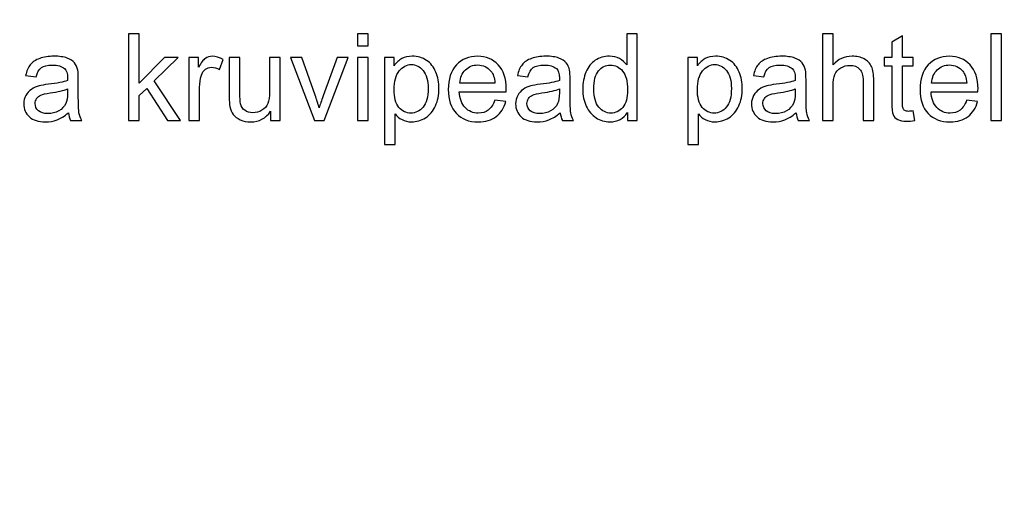
# Model space of a CAD drawing. Units: centimetres. Extents: x -282 to 182, y -357 to 276.
# Drawn here: x -42 to 15, y -160 to -133 of the extents above; entities that cross this region are included whole.
import ezdxf

# ---------------------------------------------------------------- set-up
doc = ezdxf.new("R2010")
doc.units = ezdxf.units.CM
doc.header["$MEASUREMENT"] = 0
doc.layers.add('PP0_PIIRUSTUSRAJAT', color=7, linetype='Continuous')
doc.layers.add('PT2_KUVAN_SISAISET_TEKSTIT', color=7, linetype='Continuous')

msp = doc.modelspace()

# ---------------------------------------------------------------- linework, layer by layer
at = {"layer": 'PP0_PIIRUSTUSRAJAT', "lineweight": 9}
for points, knots in [([(181.66174, 214.49094), (181.66174, 214.49094), (181.66174, -280.83326), (181.66174, -280.83326), (181.66174, -280.83326), (181.66174, -280.83326), (181.65524, -280.83976), (181.65524, -280.83976), (181.65524, -280.83976), (181.65524, -280.83976), (-196.74694, -280.83976), (-196.74694, -280.83976), (-196.74694, -280.83976), (-196.74694, -280.83976), (-196.75344, -280.83326), (-196.75344, -280.83326), (-196.75344, -280.83326), (-196.75344, -280.83326), (-196.75344, 214.49094), (-196.75344, 214.49094), (-196.75344, 214.49094), (-196.75344, 214.49094), (-196.74694, 214.49744), (-196.74694, 214.49744), (-196.74694, 214.49744), (-196.74694, 214.49744), (181.65524, 214.49744), (181.65524, 214.49744), (181.65524, 214.49744), (181.65524, 214.49744), (181.66174, 214.49094), (181.66174, 214.49094)], [0, 0, 0, 0, 0.11111111, 0.11111111, 0.11111111, 0.11111111, 0.22222222, 0.22222222, 0.22222222, 0.22222222, 0.33333333, 0.33333333, 0.33333333, 0.33333333, 0.44444444, 0.44444444, 0.44444444, 0.44444444, 0.55555556, 0.55555556, 0.55555556, 0.55555556, 0.66666667, 0.66666667, 0.66666667, 0.66666667, 0.77777778, 0.77777778, 0.77777778, 0.77777778, 1, 1, 1, 1]), ([(181.64874, -280.82676), (181.64874, -280.82676), (181.64874, 214.48444), (181.64874, 214.48444), (181.64874, 214.48444), (181.64874, 214.48444), (-196.74044, 214.48444), (-196.74044, 214.48444), (-196.74044, 214.48444), (-196.74044, 214.48444), (-196.74044, -280.82676), (-196.74044, -280.82676), (-196.74044, -280.82676), (-196.74044, -280.82676), (181.64874, -280.82676), (181.64874, -280.82676)], [0, 0, 0, 0, 0.2, 0.2, 0.2, 0.2, 0.4, 0.4, 0.4, 0.4, 0.6, 0.6, 0.6, 0.6, 1, 1, 1, 1])]:
    msp.add_open_spline(points, degree=3, knots=knots, dxfattribs=at)
at = {"layer": 'PT2_KUVAN_SISAISET_TEKSTIT'}
for points, knots in [([(-35.30691, -139.23), (-35.30691, -139.23), (-35.30691, -134.25894), (-35.30691, -134.25894), (-35.30691, -134.25894), (-35.30691, -134.25894), (-34.6958, -134.25894), (-34.6958, -134.25894), (-34.6958, -134.25894), (-34.6958, -134.25894), (-34.6958, -137.09343), (-34.6958, -137.09343), (-34.6958, -137.09343), (-34.6958, -137.09343), (-33.25136, -135.62931), (-33.25136, -135.62931), (-33.25136, -135.62931), (-33.25136, -135.62931), (-32.46201, -135.62931), (-32.46201, -135.62931), (-32.46201, -135.62931), (-32.46201, -135.62931), (-33.83816, -136.96496), (-33.83816, -136.96496), (-33.83816, -136.96496), (-33.83816, -136.96496), (-32.32196, -139.23), (-32.32196, -139.23), (-32.32196, -139.23), (-32.32196, -139.23), (-33.07543, -139.23), (-33.07543, -139.23), (-33.07543, -139.23), (-33.07543, -139.23), (-34.26525, -137.38857), (-34.26525, -137.38857), (-34.26525, -137.38857), (-34.26525, -137.38857), (-34.6958, -137.80292), (-34.6958, -137.80292), (-34.6958, -137.80292), (-34.6958, -137.80292), (-34.6958, -139.23), (-34.6958, -139.23), (-34.6958, -139.23), (-34.6958, -139.23), (-35.30691, -139.23), (-35.30691, -139.23)], [0, 0, 0, 0, 0.07692308, 0.07692308, 0.07692308, 0.07692308, 0.15384615, 0.15384615, 0.15384615, 0.15384615, 0.23076923, 0.23076923, 0.23076923, 0.23076923, 0.30769231, 0.30769231, 0.30769231, 0.30769231, 0.38461538, 0.38461538, 0.38461538, 0.38461538, 0.46153846, 0.46153846, 0.46153846, 0.46153846, 0.53846154, 0.53846154, 0.53846154, 0.53846154, 0.61538462, 0.61538462, 0.61538462, 0.61538462, 0.69230769, 0.69230769, 0.69230769, 0.69230769, 0.76923077, 0.76923077, 0.76923077, 0.76923077, 0.84615385, 0.84615385, 0.84615385, 0.84615385, 1, 1, 1, 1]), ([(-22.1877, -134.96148), (-22.1877, -134.96148), (-22.1877, -134.25894), (-22.1877, -134.25894), (-22.1877, -134.25894), (-22.1877, -134.25894), (-21.57659, -134.25894), (-21.57659, -134.25894), (-21.57659, -134.25894), (-21.57659, -134.25894), (-21.57659, -134.96148), (-21.57659, -134.96148), (-21.57659, -134.96148), (-21.57659, -134.96148), (-22.1877, -134.96148), (-22.1877, -134.96148)], [0, 0, 0, 0, 0.2, 0.2, 0.2, 0.2, 0.4, 0.4, 0.4, 0.4, 0.6, 0.6, 0.6, 0.6, 1, 1, 1, 1]), ([(-6.72474, -139.23), (-6.72474, -139.23), (-6.72474, -138.77514), (-6.72474, -138.77514), (-6.72474, -138.77514), (-6.95275, -139.13278), (-7.2884, -139.31102), (-7.73168, -139.31102), (-7.73168, -139.31102), (-8.01872, -139.31102), (-8.28261, -139.23231), (-8.52335, -139.07375), (-8.52335, -139.07375), (-8.76409, -138.91634), (-8.95043, -138.69528), (-9.08354, -138.41056), (-9.08354, -138.41056), (-9.21548, -138.12699), (-9.28145, -137.80176), (-9.28145, -137.43255), (-9.28145, -137.43255), (-9.28145, -137.07375), (-9.22127, -136.74736), (-9.10205, -136.45454), (-9.10205, -136.45454), (-8.98168, -136.16171), (-8.80229, -135.93718), (-8.5627, -135.78209), (-8.5627, -135.78209), (-8.32312, -135.62584), (-8.0546, -135.54713), (-7.7583, -135.54713), (-7.7583, -135.54713), (-7.54187, -135.54713), (-7.34858, -135.59343), (-7.1796, -135.68486), (-7.1796, -135.68486), (-7.00946, -135.7763), (-6.87173, -135.89551), (-6.76525, -136.0425), (-6.76525, -136.0425), (-6.76525, -136.0425), (-6.76525, -134.25894), (-6.76525, -134.25894), (-6.76525, -134.25894), (-6.76525, -134.25894), (-6.15877, -134.25894), (-6.15877, -134.25894), (-6.15877, -134.25894), (-6.15877, -134.25894), (-6.15877, -139.23), (-6.15877, -139.23), (-6.15877, -139.23), (-6.15877, -139.23), (-6.72474, -139.23), (-6.72474, -139.23)], [0, 0, 0, 0, 0.06666667, 0.06666667, 0.06666667, 0.06666667, 0.13333333, 0.13333333, 0.13333333, 0.13333333, 0.2, 0.2, 0.2, 0.2, 0.26666667, 0.26666667, 0.26666667, 0.26666667, 0.33333333, 0.33333333, 0.33333333, 0.33333333, 0.4, 0.4, 0.4, 0.4, 0.46666667, 0.46666667, 0.46666667, 0.46666667, 0.53333333, 0.53333333, 0.53333333, 0.53333333, 0.6, 0.6, 0.6, 0.6, 0.66666667, 0.66666667, 0.66666667, 0.66666667, 0.73333333, 0.73333333, 0.73333333, 0.73333333, 0.8, 0.8, 0.8, 0.8, 0.86666667, 0.86666667, 0.86666667, 0.86666667, 1, 1, 1, 1]), ([(4.45582, -139.23), (4.45582, -139.23), (4.45582, -134.25894), (4.45582, -134.25894), (4.45582, -134.25894), (4.45582, -134.25894), (5.06578, -134.25894), (5.06578, -134.25894), (5.06578, -134.25894), (5.06578, -134.25894), (5.06578, -136.0425), (5.06578, -136.0425), (5.06578, -136.0425), (5.3505, -135.71264), (5.71045, -135.54713), (6.14448, -135.54713), (6.14448, -135.54713), (6.41068, -135.54713), (6.64216, -135.60037), (6.83892, -135.7057), (6.83892, -135.7057), (7.03568, -135.80986), (7.17689, -135.9557), (7.26138, -136.14088), (7.26138, -136.14088), (7.34587, -136.32607), (7.38869, -136.59574), (7.38869, -136.94759), (7.38869, -136.94759), (7.38869, -136.94759), (7.38869, -139.23), (7.38869, -139.23), (7.38869, -139.23), (7.38869, -139.23), (6.77758, -139.23), (6.77758, -139.23), (6.77758, -139.23), (6.77758, -139.23), (6.77758, -136.94759), (6.77758, -136.94759), (6.77758, -136.94759), (6.77758, -136.6432), (6.71161, -136.42097), (6.57966, -136.28209), (6.57966, -136.28209), (6.44772, -136.1432), (6.26022, -136.07259), (6.01832, -136.07259), (6.01832, -136.07259), (5.83777, -136.07259), (5.66763, -136.12005), (5.50791, -136.2138), (5.50791, -136.2138), (5.34818, -136.30755), (5.23476, -136.43486), (5.16763, -136.59574), (5.16763, -136.59574), (5.09934, -136.75546), (5.06578, -136.97769), (5.06578, -137.26009), (5.06578, -137.26009), (5.06578, -137.26009), (5.06578, -139.23), (5.06578, -139.23), (5.06578, -139.23), (5.06578, -139.23), (4.45582, -139.23), (4.45582, -139.23)], [0, 0, 0, 0, 0.05555556, 0.05555556, 0.05555556, 0.05555556, 0.11111111, 0.11111111, 0.11111111, 0.11111111, 0.16666667, 0.16666667, 0.16666667, 0.16666667, 0.22222222, 0.22222222, 0.22222222, 0.22222222, 0.27777778, 0.27777778, 0.27777778, 0.27777778, 0.33333333, 0.33333333, 0.33333333, 0.33333333, 0.38888889, 0.38888889, 0.38888889, 0.38888889, 0.44444444, 0.44444444, 0.44444444, 0.44444444, 0.5, 0.5, 0.5, 0.5, 0.55555556, 0.55555556, 0.55555556, 0.55555556, 0.61111111, 0.61111111, 0.61111111, 0.61111111, 0.66666667, 0.66666667, 0.66666667, 0.66666667, 0.72222222, 0.72222222, 0.72222222, 0.72222222, 0.77777778, 0.77777778, 0.77777778, 0.77777778, 0.83333333, 0.83333333, 0.83333333, 0.83333333, 0.88888889, 0.88888889, 0.88888889, 0.88888889, 1, 1, 1, 1]), ([(14.09587, -139.23), (14.09587, -139.23), (14.09587, -134.25894), (14.09587, -134.25894), (14.09587, -134.25894), (14.09587, -134.25894), (14.70583, -134.25894), (14.70583, -134.25894), (14.70583, -134.25894), (14.70583, -134.25894), (14.70583, -139.23), (14.70583, -139.23), (14.70583, -139.23), (14.70583, -139.23), (14.09587, -139.23), (14.09587, -139.23)], [0, 0, 0, 0, 0.2, 0.2, 0.2, 0.2, 0.4, 0.4, 0.4, 0.4, 0.6, 0.6, 0.6, 0.6, 1, 1, 1, 1]), ([(9.65027, -138.6837), (9.65027, -138.6837), (9.73823, -139.22306), (9.73823, -139.22306), (9.73823, -139.22306), (9.56693, -139.25894), (9.413, -139.27745), (9.27758, -139.27745), (9.27758, -139.27745), (9.05536, -139.27745), (8.88406, -139.24273), (8.76138, -139.17213), (8.76138, -139.17213), (8.63985, -139.10269), (8.5542, -139.01009), (8.50444, -138.89551), (8.50444, -138.89551), (8.45467, -138.78208), (8.4292, -138.54134), (8.4292, -138.1756), (8.4292, -138.1756), (8.4292, -138.1756), (8.4292, -136.10384), (8.4292, -136.10384), (8.4292, -136.10384), (8.4292, -136.10384), (7.98129, -136.10384), (7.98129, -136.10384), (7.98129, -136.10384), (7.98129, -136.10384), (7.98129, -135.62931), (7.98129, -135.62931), (7.98129, -135.62931), (7.98129, -135.62931), (8.4292, -135.62931), (8.4292, -135.62931), (8.4292, -135.62931), (8.4292, -135.62931), (8.4292, -134.73695), (8.4292, -134.73695), (8.4292, -134.73695), (8.4292, -134.73695), (9.03684, -134.37121), (9.03684, -134.37121), (9.03684, -134.37121), (9.03684, -134.37121), (9.03684, -135.62931), (9.03684, -135.62931), (9.03684, -135.62931), (9.03684, -135.62931), (9.65027, -135.62931), (9.65027, -135.62931), (9.65027, -135.62931), (9.65027, -135.62931), (9.65027, -136.10384), (9.65027, -136.10384), (9.65027, -136.10384), (9.65027, -136.10384), (9.03684, -136.10384), (9.03684, -136.10384), (9.03684, -136.10384), (9.03684, -136.10384), (9.03684, -138.20917), (9.03684, -138.20917), (9.03684, -138.20917), (9.03684, -138.38394), (9.04726, -138.49505), (9.06809, -138.54482), (9.06809, -138.54482), (9.09008, -138.59458), (9.12481, -138.63394), (9.17342, -138.66403), (9.17342, -138.66403), (9.22203, -138.69296), (9.29147, -138.70801), (9.38175, -138.70801), (9.38175, -138.70801), (9.45004, -138.70801), (9.53916, -138.69991), (9.65027, -138.6837)], [0, 0, 0, 0, 0.04761905, 0.04761905, 0.04761905, 0.04761905, 0.0952381, 0.0952381, 0.0952381, 0.0952381, 0.14285714, 0.14285714, 0.14285714, 0.14285714, 0.19047619, 0.19047619, 0.19047619, 0.19047619, 0.23809524, 0.23809524, 0.23809524, 0.23809524, 0.28571429, 0.28571429, 0.28571429, 0.28571429, 0.33333333, 0.33333333, 0.33333333, 0.33333333, 0.38095238, 0.38095238, 0.38095238, 0.38095238, 0.42857143, 0.42857143, 0.42857143, 0.42857143, 0.47619048, 0.47619048, 0.47619048, 0.47619048, 0.52380952, 0.52380952, 0.52380952, 0.52380952, 0.57142857, 0.57142857, 0.57142857, 0.57142857, 0.61904762, 0.61904762, 0.61904762, 0.61904762, 0.66666667, 0.66666667, 0.66666667, 0.66666667, 0.71428571, 0.71428571, 0.71428571, 0.71428571, 0.76190476, 0.76190476, 0.76190476, 0.76190476, 0.80952381, 0.80952381, 0.80952381, 0.80952381, 0.85714286, 0.85714286, 0.85714286, 0.85714286, 0.9047619, 0.9047619, 0.9047619, 0.9047619, 1, 1, 1, 1]), ([(-38.75136, -138.78556), (-38.97821, -138.97769), (-39.19581, -139.1131), (-39.40414, -139.19296), (-39.40414, -139.19296), (-39.61363, -139.27167), (-39.83817, -139.31102), (-40.07775, -139.31102), (-40.07775, -139.31102), (-40.47358, -139.31102), (-40.77682, -139.21495), (-40.98979, -139.02167), (-40.98979, -139.02167), (-41.20159, -138.82838), (-41.30807, -138.58069), (-41.30807, -138.28093), (-41.30807, -138.28093), (-41.30807, -138.10384), (-41.26872, -137.94296), (-41.1877, -137.79713), (-41.1877, -137.79713), (-41.10784, -137.6513), (-41.00252, -137.5344), (-40.87289, -137.44644), (-40.87289, -137.44644), (-40.7421, -137.35847), (-40.59627, -137.29134), (-40.43307, -137.2462), (-40.43307, -137.2462), (-40.31386, -137.21495), (-40.1333, -137.1837), (-39.89141, -137.15477), (-39.89141, -137.15477), (-39.39835, -137.09574), (-39.03493, -137.0263), (-38.80229, -136.94412), (-38.80229, -136.94412), (-38.79997, -136.86079), (-38.79882, -136.80755), (-38.79882, -136.78556), (-38.79882, -136.78556), (-38.79882, -136.53671), (-38.85669, -136.36079), (-38.97243, -136.26009), (-38.97243, -136.26009), (-39.12752, -136.12121), (-39.36016, -136.05292), (-39.66687, -136.05292), (-39.66687, -136.05292), (-39.95391, -136.05292), (-40.16571, -136.10269), (-40.30344, -136.20338), (-40.30344, -136.20338), (-40.44002, -136.30408), (-40.54071, -136.48232), (-40.60668, -136.7381), (-40.60668, -136.7381), (-40.60668, -136.7381), (-41.20275, -136.65593), (-41.20275, -136.65593), (-41.20275, -136.65593), (-41.14835, -136.4013), (-41.05923, -136.19412), (-40.93539, -136.03787), (-40.93539, -136.03787), (-40.81155, -135.88046), (-40.63099, -135.75894), (-40.39604, -135.67445), (-40.39604, -135.67445), (-40.16108, -135.58996), (-39.88909, -135.54713), (-39.57891, -135.54713), (-39.57891, -135.54713), (-39.27104, -135.54713), (-39.02219, -135.58417), (-38.83006, -135.65593), (-38.83006, -135.65593), (-38.63794, -135.72884), (-38.49673, -135.81912), (-38.4053, -135.92908), (-38.4053, -135.92908), (-38.31502, -136.03903), (-38.25252, -136.17676), (-38.21548, -136.34459), (-38.21548, -136.34459), (-38.19581, -136.44875), (-38.18539, -136.63625), (-38.18539, -136.90708), (-38.18539, -136.90708), (-38.18539, -136.90708), (-38.18539, -137.72074), (-38.18539, -137.72074), (-38.18539, -137.72074), (-38.18539, -138.28903), (-38.17266, -138.64782), (-38.14604, -138.79713), (-38.14604, -138.79713), (-38.12057, -138.94759), (-38.06849, -139.09227), (-37.9921, -139.23), (-37.9921, -139.23), (-37.9921, -139.23), (-38.62983, -139.23), (-38.62983, -139.23), (-38.62983, -139.23), (-38.69233, -139.10384), (-38.734, -138.95569), (-38.75136, -138.78556)], [0, 0, 0, 0, 0.03571429, 0.03571429, 0.03571429, 0.03571429, 0.07142857, 0.07142857, 0.07142857, 0.07142857, 0.10714286, 0.10714286, 0.10714286, 0.10714286, 0.14285714, 0.14285714, 0.14285714, 0.14285714, 0.17857143, 0.17857143, 0.17857143, 0.17857143, 0.21428571, 0.21428571, 0.21428571, 0.21428571, 0.25, 0.25, 0.25, 0.25, 0.28571429, 0.28571429, 0.28571429, 0.28571429, 0.32142857, 0.32142857, 0.32142857, 0.32142857, 0.35714286, 0.35714286, 0.35714286, 0.35714286, 0.39285714, 0.39285714, 0.39285714, 0.39285714, 0.42857143, 0.42857143, 0.42857143, 0.42857143, 0.46428571, 0.46428571, 0.46428571, 0.46428571, 0.5, 0.5, 0.5, 0.5, 0.53571429, 0.53571429, 0.53571429, 0.53571429, 0.57142857, 0.57142857, 0.57142857, 0.57142857, 0.60714286, 0.60714286, 0.60714286, 0.60714286, 0.64285714, 0.64285714, 0.64285714, 0.64285714, 0.67857143, 0.67857143, 0.67857143, 0.67857143, 0.71428571, 0.71428571, 0.71428571, 0.71428571, 0.75, 0.75, 0.75, 0.75, 0.78571429, 0.78571429, 0.78571429, 0.78571429, 0.82142857, 0.82142857, 0.82142857, 0.82142857, 0.85714286, 0.85714286, 0.85714286, 0.85714286, 0.89285714, 0.89285714, 0.89285714, 0.89285714, 0.92857143, 0.92857143, 0.92857143, 0.92857143, 1, 1, 1, 1]), ([(-31.84395, -139.23), (-31.84395, -139.23), (-31.84395, -135.62931), (-31.84395, -135.62931), (-31.84395, -135.62931), (-31.84395, -135.62931), (-31.29534, -135.62931), (-31.29534, -135.62931), (-31.29534, -135.62931), (-31.29534, -135.62931), (-31.29534, -136.17445), (-31.29534, -136.17445), (-31.29534, -136.17445), (-31.15529, -135.91982), (-31.02566, -135.75084), (-30.90645, -135.66982), (-30.90645, -135.66982), (-30.7884, -135.5888), (-30.65761, -135.54713), (-30.51525, -135.54713), (-30.51525, -135.54713), (-30.30923, -135.54713), (-30.1009, -135.6131), (-29.88793, -135.74389), (-29.88793, -135.74389), (-29.88793, -135.74389), (-30.09858, -136.31102), (-30.09858, -136.31102), (-30.09858, -136.31102), (-30.24673, -136.2219), (-30.39604, -136.17792), (-30.54534, -136.17792), (-30.54534, -136.17792), (-30.6796, -136.17792), (-30.79881, -136.21843), (-30.90529, -136.29829), (-30.90529, -136.29829), (-31.01178, -136.37931), (-31.08701, -136.49042), (-31.13215, -136.63278), (-31.13215, -136.63278), (-31.20043, -136.84921), (-31.234, -137.08648), (-31.234, -137.34458), (-31.234, -137.34458), (-31.234, -137.34458), (-31.234, -139.23), (-31.234, -139.23), (-31.234, -139.23), (-31.234, -139.23), (-31.84395, -139.23), (-31.84395, -139.23)], [0, 0, 0, 0, 0.07142857, 0.07142857, 0.07142857, 0.07142857, 0.14285714, 0.14285714, 0.14285714, 0.14285714, 0.21428571, 0.21428571, 0.21428571, 0.21428571, 0.28571429, 0.28571429, 0.28571429, 0.28571429, 0.35714286, 0.35714286, 0.35714286, 0.35714286, 0.42857143, 0.42857143, 0.42857143, 0.42857143, 0.5, 0.5, 0.5, 0.5, 0.57142857, 0.57142857, 0.57142857, 0.57142857, 0.64285714, 0.64285714, 0.64285714, 0.64285714, 0.71428571, 0.71428571, 0.71428571, 0.71428571, 0.78571429, 0.78571429, 0.78571429, 0.78571429, 0.85714286, 0.85714286, 0.85714286, 0.85714286, 1, 1, 1, 1]), ([(-27.16455, -139.23), (-27.16455, -139.23), (-27.16455, -138.70107), (-27.16455, -138.70107), (-27.16455, -138.70107), (-27.4458, -139.10847), (-27.82659, -139.31102), (-28.30807, -139.31102), (-28.30807, -139.31102), (-28.51988, -139.31102), (-28.71895, -139.27051), (-28.90298, -139.18949), (-28.90298, -139.18949), (-29.08701, -139.10847), (-29.22358, -139.00546), (-29.3127, -138.88278), (-29.3127, -138.88278), (-29.40298, -138.75894), (-29.46548, -138.60847), (-29.50136, -138.43023), (-29.50136, -138.43023), (-29.52566, -138.30986), (-29.5384, -138.12005), (-29.5384, -137.85963), (-29.5384, -137.85963), (-29.5384, -137.85963), (-29.5384, -135.62931), (-29.5384, -135.62931), (-29.5384, -135.62931), (-29.5384, -135.62931), (-28.92844, -135.62931), (-28.92844, -135.62931), (-28.92844, -135.62931), (-28.92844, -135.62931), (-28.92844, -137.62583), (-28.92844, -137.62583), (-28.92844, -137.62583), (-28.92844, -137.94528), (-28.91571, -138.1594), (-28.89141, -138.27051), (-28.89141, -138.27051), (-28.85205, -138.43139), (-28.77104, -138.55639), (-28.64719, -138.64898), (-28.64719, -138.64898), (-28.52219, -138.74042), (-28.36826, -138.78556), (-28.18539, -138.78556), (-28.18539, -138.78556), (-28.00252, -138.78556), (-27.83122, -138.73926), (-27.67034, -138.64551), (-27.67034, -138.64551), (-27.50946, -138.55176), (-27.39604, -138.42329), (-27.33006, -138.26241), (-27.33006, -138.26241), (-27.26293, -138.10037), (-27.22937, -137.86542), (-27.22937, -137.5587), (-27.22937, -137.5587), (-27.22937, -137.5587), (-27.22937, -135.62931), (-27.22937, -135.62931), (-27.22937, -135.62931), (-27.22937, -135.62931), (-26.61942, -135.62931), (-26.61942, -135.62931), (-26.61942, -135.62931), (-26.61942, -135.62931), (-26.61942, -139.23), (-26.61942, -139.23), (-26.61942, -139.23), (-26.61942, -139.23), (-27.16455, -139.23), (-27.16455, -139.23)], [0, 0, 0, 0, 0.05, 0.05, 0.05, 0.05, 0.1, 0.1, 0.1, 0.1, 0.15, 0.15, 0.15, 0.15, 0.2, 0.2, 0.2, 0.2, 0.25, 0.25, 0.25, 0.25, 0.3, 0.3, 0.3, 0.3, 0.35, 0.35, 0.35, 0.35, 0.4, 0.4, 0.4, 0.4, 0.45, 0.45, 0.45, 0.45, 0.5, 0.5, 0.5, 0.5, 0.55, 0.55, 0.55, 0.55, 0.6, 0.6, 0.6, 0.6, 0.65, 0.65, 0.65, 0.65, 0.7, 0.7, 0.7, 0.7, 0.75, 0.75, 0.75, 0.75, 0.8, 0.8, 0.8, 0.8, 0.85, 0.85, 0.85, 0.85, 0.9, 0.9, 0.9, 0.9, 1, 1, 1, 1]), ([(-24.66224, -139.23), (-24.66224, -139.23), (-26.03261, -135.62931), (-26.03261, -135.62931), (-26.03261, -135.62931), (-26.03261, -135.62931), (-25.38793, -135.62931), (-25.38793, -135.62931), (-25.38793, -135.62931), (-25.38793, -135.62931), (-24.61478, -137.78556), (-24.61478, -137.78556), (-24.61478, -137.78556), (-24.53145, -138.0182), (-24.45506, -138.26009), (-24.38446, -138.51125), (-24.38446, -138.51125), (-24.33006, -138.32144), (-24.25483, -138.09343), (-24.15761, -137.82607), (-24.15761, -137.82607), (-24.15761, -137.82607), (-23.35668, -135.62931), (-23.35668, -135.62931), (-23.35668, -135.62931), (-23.35668, -135.62931), (-22.72937, -135.62931), (-22.72937, -135.62931), (-22.72937, -135.62931), (-22.72937, -135.62931), (-24.09279, -139.23), (-24.09279, -139.23), (-24.09279, -139.23), (-24.09279, -139.23), (-24.66224, -139.23), (-24.66224, -139.23)], [0, 0, 0, 0, 0.1, 0.1, 0.1, 0.1, 0.2, 0.2, 0.2, 0.2, 0.3, 0.3, 0.3, 0.3, 0.4, 0.4, 0.4, 0.4, 0.5, 0.5, 0.5, 0.5, 0.6, 0.6, 0.6, 0.6, 0.7, 0.7, 0.7, 0.7, 0.8, 0.8, 0.8, 0.8, 1, 1, 1, 1]), ([(-22.1877, -139.23), (-22.1877, -139.23), (-22.1877, -135.62931), (-22.1877, -135.62931), (-22.1877, -135.62931), (-22.1877, -135.62931), (-21.57659, -135.62931), (-21.57659, -135.62931), (-21.57659, -135.62931), (-21.57659, -135.62931), (-21.57659, -139.23), (-21.57659, -139.23), (-21.57659, -139.23), (-21.57659, -139.23), (-22.1877, -139.23), (-22.1877, -139.23)], [0, 0, 0, 0, 0.2, 0.2, 0.2, 0.2, 0.4, 0.4, 0.4, 0.4, 0.6, 0.6, 0.6, 0.6, 1, 1, 1, 1]), ([(-20.6472, -140.60963), (-20.6472, -140.60963), (-20.6472, -135.62931), (-20.6472, -135.62931), (-20.6472, -135.62931), (-20.6472, -135.62931), (-20.09164, -135.62931), (-20.09164, -135.62931), (-20.09164, -135.62931), (-20.09164, -135.62931), (-20.09164, -136.0969), (-20.09164, -136.0969), (-20.09164, -136.0969), (-19.96085, -135.91403), (-19.81271, -135.7763), (-19.6472, -135.68486), (-19.6472, -135.68486), (-19.48285, -135.59343), (-19.28261, -135.54713), (-19.04766, -135.54713), (-19.04766, -135.54713), (-18.73979, -135.54713), (-18.46896, -135.62699), (-18.234, -135.7844), (-18.234, -135.7844), (-17.99789, -135.94296), (-17.82081, -136.16634), (-17.7016, -136.45454), (-17.7016, -136.45454), (-17.58123, -136.74273), (-17.52104, -137.05871), (-17.52104, -137.40245), (-17.52104, -137.40245), (-17.52104, -137.77051), (-17.58701, -138.10269), (-17.72012, -138.39782), (-17.72012, -138.39782), (-17.85206, -138.69296), (-18.04419, -138.91866), (-18.2965, -139.07606), (-18.2965, -139.07606), (-18.54882, -139.23231), (-18.81386, -139.31102), (-19.09164, -139.31102), (-19.09164, -139.31102), (-19.29535, -139.31102), (-19.47706, -139.26819), (-19.6391, -139.18255), (-19.6391, -139.18255), (-19.80113, -139.0969), (-19.93308, -138.9881), (-20.03724, -138.85732), (-20.03724, -138.85732), (-20.03724, -138.85732), (-20.03724, -140.60963), (-20.03724, -140.60963), (-20.03724, -140.60963), (-20.03724, -140.60963), (-20.6472, -140.60963), (-20.6472, -140.60963)], [0, 0, 0, 0, 0.0625, 0.0625, 0.0625, 0.0625, 0.125, 0.125, 0.125, 0.125, 0.1875, 0.1875, 0.1875, 0.1875, 0.25, 0.25, 0.25, 0.25, 0.3125, 0.3125, 0.3125, 0.3125, 0.375, 0.375, 0.375, 0.375, 0.4375, 0.4375, 0.4375, 0.4375, 0.5, 0.5, 0.5, 0.5, 0.5625, 0.5625, 0.5625, 0.5625, 0.625, 0.625, 0.625, 0.625, 0.6875, 0.6875, 0.6875, 0.6875, 0.75, 0.75, 0.75, 0.75, 0.8125, 0.8125, 0.8125, 0.8125, 0.875, 0.875, 0.875, 0.875, 1, 1, 1, 1]), ([(-14.32081, -138.07028), (-14.32081, -138.07028), (-13.69002, -138.14782), (-13.69002, -138.14782), (-13.69002, -138.14782), (-13.78956, -138.51704), (-13.97359, -138.80292), (-14.2421, -139.00662), (-14.2421, -139.00662), (-14.51178, -139.20917), (-14.85553, -139.31102), (-15.27335, -139.31102), (-15.27335, -139.31102), (-15.79997, -139.31102), (-16.2178, -139.14898), (-16.52567, -138.82491), (-16.52567, -138.82491), (-16.8347, -138.50083), (-16.98863, -138.04597), (-16.98863, -137.46033), (-16.98863, -137.46033), (-16.98863, -136.85384), (-16.83238, -136.38394), (-16.52104, -136.04945), (-16.52104, -136.04945), (-16.20854, -135.71496), (-15.8046, -135.54713), (-15.30692, -135.54713), (-15.30692, -135.54713), (-14.82544, -135.54713), (-14.43192, -135.71148), (-14.12752, -136.03903), (-14.12752, -136.03903), (-13.82197, -136.36658), (-13.66919, -136.82838), (-13.66919, -137.42213), (-13.66919, -137.42213), (-13.66919, -137.45917), (-13.67035, -137.51357), (-13.67266, -137.58533), (-13.67266, -137.58533), (-13.67266, -137.58533), (-16.35784, -137.58533), (-16.35784, -137.58533), (-16.35784, -137.58533), (-16.33585, -137.98116), (-16.22358, -138.2844), (-16.0222, -138.49389), (-16.0222, -138.49389), (-15.82081, -138.70454), (-15.57081, -138.80986), (-15.26988, -138.80986), (-15.26988, -138.80986), (-15.0465, -138.80986), (-14.85553, -138.75083), (-14.69697, -138.63278), (-14.69697, -138.63278), (-14.5384, -138.51588), (-14.4134, -138.32838), (-14.32081, -138.07028)], [0, 0, 0, 0, 0.0625, 0.0625, 0.0625, 0.0625, 0.125, 0.125, 0.125, 0.125, 0.1875, 0.1875, 0.1875, 0.1875, 0.25, 0.25, 0.25, 0.25, 0.3125, 0.3125, 0.3125, 0.3125, 0.375, 0.375, 0.375, 0.375, 0.4375, 0.4375, 0.4375, 0.4375, 0.5, 0.5, 0.5, 0.5, 0.5625, 0.5625, 0.5625, 0.5625, 0.625, 0.625, 0.625, 0.625, 0.6875, 0.6875, 0.6875, 0.6875, 0.75, 0.75, 0.75, 0.75, 0.8125, 0.8125, 0.8125, 0.8125, 0.875, 0.875, 0.875, 0.875, 1, 1, 1, 1]), ([(-10.57312, -138.78556), (-10.79997, -138.97769), (-11.01757, -139.1131), (-11.2259, -139.19296), (-11.2259, -139.19296), (-11.43539, -139.27167), (-11.65993, -139.31102), (-11.89951, -139.31102), (-11.89951, -139.31102), (-12.29534, -139.31102), (-12.59858, -139.21495), (-12.81155, -139.02167), (-12.81155, -139.02167), (-13.02335, -138.82838), (-13.12983, -138.58069), (-13.12983, -138.28093), (-13.12983, -138.28093), (-13.12983, -138.10384), (-13.09048, -137.94296), (-13.00946, -137.79713), (-13.00946, -137.79713), (-12.9296, -137.6513), (-12.82428, -137.5344), (-12.69465, -137.44644), (-12.69465, -137.44644), (-12.56386, -137.35847), (-12.41803, -137.29134), (-12.25483, -137.2462), (-12.25483, -137.2462), (-12.13562, -137.21495), (-11.95506, -137.1837), (-11.71317, -137.15477), (-11.71317, -137.15477), (-11.22011, -137.09574), (-10.85669, -137.0263), (-10.62405, -136.94412), (-10.62405, -136.94412), (-10.62173, -136.86079), (-10.62058, -136.80755), (-10.62058, -136.78556), (-10.62058, -136.78556), (-10.62058, -136.53671), (-10.67845, -136.36079), (-10.79419, -136.26009), (-10.79419, -136.26009), (-10.94928, -136.12121), (-11.18192, -136.05292), (-11.48863, -136.05292), (-11.48863, -136.05292), (-11.77567, -136.05292), (-11.98747, -136.10269), (-12.1252, -136.20338), (-12.1252, -136.20338), (-12.26178, -136.30408), (-12.36247, -136.48232), (-12.42844, -136.7381), (-12.42844, -136.7381), (-12.42844, -136.7381), (-13.02451, -136.65593), (-13.02451, -136.65593), (-13.02451, -136.65593), (-12.97011, -136.4013), (-12.88099, -136.19412), (-12.75715, -136.03787), (-12.75715, -136.03787), (-12.63331, -135.88046), (-12.45275, -135.75894), (-12.2178, -135.67445), (-12.2178, -135.67445), (-11.98284, -135.58996), (-11.71085, -135.54713), (-11.40067, -135.54713), (-11.40067, -135.54713), (-11.0928, -135.54713), (-10.84395, -135.58417), (-10.65182, -135.65593), (-10.65182, -135.65593), (-10.4597, -135.72884), (-10.31849, -135.81912), (-10.22706, -135.92908), (-10.22706, -135.92908), (-10.13678, -136.03903), (-10.07428, -136.17676), (-10.03724, -136.34459), (-10.03724, -136.34459), (-10.01757, -136.44875), (-10.00715, -136.63625), (-10.00715, -136.90708), (-10.00715, -136.90708), (-10.00715, -136.90708), (-10.00715, -137.72074), (-10.00715, -137.72074), (-10.00715, -137.72074), (-10.00715, -138.28903), (-9.99442, -138.64782), (-9.9678, -138.79713), (-9.9678, -138.79713), (-9.94233, -138.94759), (-9.89025, -139.09227), (-9.81386, -139.23), (-9.81386, -139.23), (-9.81386, -139.23), (-10.45159, -139.23), (-10.45159, -139.23), (-10.45159, -139.23), (-10.51409, -139.10384), (-10.55576, -138.95569), (-10.57312, -138.78556)], [0, 0, 0, 0, 0.03571429, 0.03571429, 0.03571429, 0.03571429, 0.07142857, 0.07142857, 0.07142857, 0.07142857, 0.10714286, 0.10714286, 0.10714286, 0.10714286, 0.14285714, 0.14285714, 0.14285714, 0.14285714, 0.17857143, 0.17857143, 0.17857143, 0.17857143, 0.21428571, 0.21428571, 0.21428571, 0.21428571, 0.25, 0.25, 0.25, 0.25, 0.28571429, 0.28571429, 0.28571429, 0.28571429, 0.32142857, 0.32142857, 0.32142857, 0.32142857, 0.35714286, 0.35714286, 0.35714286, 0.35714286, 0.39285714, 0.39285714, 0.39285714, 0.39285714, 0.42857143, 0.42857143, 0.42857143, 0.42857143, 0.46428571, 0.46428571, 0.46428571, 0.46428571, 0.5, 0.5, 0.5, 0.5, 0.53571429, 0.53571429, 0.53571429, 0.53571429, 0.57142857, 0.57142857, 0.57142857, 0.57142857, 0.60714286, 0.60714286, 0.60714286, 0.60714286, 0.64285714, 0.64285714, 0.64285714, 0.64285714, 0.67857143, 0.67857143, 0.67857143, 0.67857143, 0.71428571, 0.71428571, 0.71428571, 0.71428571, 0.75, 0.75, 0.75, 0.75, 0.78571429, 0.78571429, 0.78571429, 0.78571429, 0.82142857, 0.82142857, 0.82142857, 0.82142857, 0.85714286, 0.85714286, 0.85714286, 0.85714286, 0.89285714, 0.89285714, 0.89285714, 0.89285714, 0.92857143, 0.92857143, 0.92857143, 0.92857143, 1, 1, 1, 1]), ([(-3.26872, -140.60963), (-3.26872, -140.60963), (-3.26872, -135.62931), (-3.26872, -135.62931), (-3.26872, -135.62931), (-3.26872, -135.62931), (-2.71316, -135.62931), (-2.71316, -135.62931), (-2.71316, -135.62931), (-2.71316, -135.62931), (-2.71316, -136.0969), (-2.71316, -136.0969), (-2.71316, -136.0969), (-2.58237, -135.91403), (-2.43423, -135.7763), (-2.26872, -135.68486), (-2.26872, -135.68486), (-2.10437, -135.59343), (-1.90413, -135.54713), (-1.66918, -135.54713), (-1.66918, -135.54713), (-1.36131, -135.54713), (-1.09048, -135.62699), (-0.85552, -135.7844), (-0.85552, -135.7844), (-0.61941, -135.94296), (-0.44233, -136.16634), (-0.32312, -136.45454), (-0.32312, -136.45454), (-0.20275, -136.74273), (-0.14256, -137.05871), (-0.14256, -137.40245), (-0.14256, -137.40245), (-0.14256, -137.77051), (-0.20853, -138.10269), (-0.34164, -138.39782), (-0.34164, -138.39782), (-0.47358, -138.69296), (-0.66571, -138.91866), (-0.91802, -139.07606), (-0.91802, -139.07606), (-1.17034, -139.23231), (-1.43538, -139.31102), (-1.71316, -139.31102), (-1.71316, -139.31102), (-1.91687, -139.31102), (-2.09858, -139.26819), (-2.26062, -139.18255), (-2.26062, -139.18255), (-2.42265, -139.0969), (-2.5546, -138.9881), (-2.65876, -138.85732), (-2.65876, -138.85732), (-2.65876, -138.85732), (-2.65876, -140.60963), (-2.65876, -140.60963), (-2.65876, -140.60963), (-2.65876, -140.60963), (-3.26872, -140.60963), (-3.26872, -140.60963)], [0, 0, 0, 0, 0.0625, 0.0625, 0.0625, 0.0625, 0.125, 0.125, 0.125, 0.125, 0.1875, 0.1875, 0.1875, 0.1875, 0.25, 0.25, 0.25, 0.25, 0.3125, 0.3125, 0.3125, 0.3125, 0.375, 0.375, 0.375, 0.375, 0.4375, 0.4375, 0.4375, 0.4375, 0.5, 0.5, 0.5, 0.5, 0.5625, 0.5625, 0.5625, 0.5625, 0.625, 0.625, 0.625, 0.625, 0.6875, 0.6875, 0.6875, 0.6875, 0.75, 0.75, 0.75, 0.75, 0.8125, 0.8125, 0.8125, 0.8125, 0.875, 0.875, 0.875, 0.875, 1, 1, 1, 1]), ([(2.94309, -138.78556), (2.71624, -138.97769), (2.49864, -139.1131), (2.29031, -139.19296), (2.29031, -139.19296), (2.08082, -139.27167), (1.85628, -139.31102), (1.6167, -139.31102), (1.6167, -139.31102), (1.22087, -139.31102), (0.91763, -139.21495), (0.70466, -139.02167), (0.70466, -139.02167), (0.49286, -138.82838), (0.38638, -138.58069), (0.38638, -138.28093), (0.38638, -138.28093), (0.38638, -138.10384), (0.42573, -137.94296), (0.50675, -137.79713), (0.50675, -137.79713), (0.58661, -137.6513), (0.69193, -137.5344), (0.82156, -137.44644), (0.82156, -137.44644), (0.95235, -137.35847), (1.09818, -137.29134), (1.26138, -137.2462), (1.26138, -137.2462), (1.38059, -137.21495), (1.56115, -137.1837), (1.80304, -137.15477), (1.80304, -137.15477), (2.2961, -137.09574), (2.65952, -137.0263), (2.89216, -136.94412), (2.89216, -136.94412), (2.89448, -136.86079), (2.89563, -136.80755), (2.89563, -136.78556), (2.89563, -136.78556), (2.89563, -136.53671), (2.83776, -136.36079), (2.72202, -136.26009), (2.72202, -136.26009), (2.56693, -136.12121), (2.33429, -136.05292), (2.02758, -136.05292), (2.02758, -136.05292), (1.74054, -136.05292), (1.52874, -136.10269), (1.39101, -136.20338), (1.39101, -136.20338), (1.25443, -136.30408), (1.15374, -136.48232), (1.08777, -136.7381), (1.08777, -136.7381), (1.08777, -136.7381), (0.4917, -136.65593), (0.4917, -136.65593), (0.4917, -136.65593), (0.5461, -136.4013), (0.63522, -136.19412), (0.75906, -136.03787), (0.75906, -136.03787), (0.8829, -135.88046), (1.06346, -135.75894), (1.29841, -135.67445), (1.29841, -135.67445), (1.53337, -135.58996), (1.80536, -135.54713), (2.11554, -135.54713), (2.11554, -135.54713), (2.42341, -135.54713), (2.67226, -135.58417), (2.86439, -135.65593), (2.86439, -135.65593), (3.05651, -135.72884), (3.19772, -135.81912), (3.28915, -135.92908), (3.28915, -135.92908), (3.37943, -136.03903), (3.44193, -136.17676), (3.47897, -136.34459), (3.47897, -136.34459), (3.49864, -136.44875), (3.50906, -136.63625), (3.50906, -136.90708), (3.50906, -136.90708), (3.50906, -136.90708), (3.50906, -137.72074), (3.50906, -137.72074), (3.50906, -137.72074), (3.50906, -138.28903), (3.52179, -138.64782), (3.54841, -138.79713), (3.54841, -138.79713), (3.57388, -138.94759), (3.62596, -139.09227), (3.70235, -139.23), (3.70235, -139.23), (3.70235, -139.23), (3.06462, -139.23), (3.06462, -139.23), (3.06462, -139.23), (3.00212, -139.10384), (2.96045, -138.95569), (2.94309, -138.78556)], [0, 0, 0, 0, 0.03571429, 0.03571429, 0.03571429, 0.03571429, 0.07142857, 0.07142857, 0.07142857, 0.07142857, 0.10714286, 0.10714286, 0.10714286, 0.10714286, 0.14285714, 0.14285714, 0.14285714, 0.14285714, 0.17857143, 0.17857143, 0.17857143, 0.17857143, 0.21428571, 0.21428571, 0.21428571, 0.21428571, 0.25, 0.25, 0.25, 0.25, 0.28571429, 0.28571429, 0.28571429, 0.28571429, 0.32142857, 0.32142857, 0.32142857, 0.32142857, 0.35714286, 0.35714286, 0.35714286, 0.35714286, 0.39285714, 0.39285714, 0.39285714, 0.39285714, 0.42857143, 0.42857143, 0.42857143, 0.42857143, 0.46428571, 0.46428571, 0.46428571, 0.46428571, 0.5, 0.5, 0.5, 0.5, 0.53571429, 0.53571429, 0.53571429, 0.53571429, 0.57142857, 0.57142857, 0.57142857, 0.57142857, 0.60714286, 0.60714286, 0.60714286, 0.60714286, 0.64285714, 0.64285714, 0.64285714, 0.64285714, 0.67857143, 0.67857143, 0.67857143, 0.67857143, 0.71428571, 0.71428571, 0.71428571, 0.71428571, 0.75, 0.75, 0.75, 0.75, 0.78571429, 0.78571429, 0.78571429, 0.78571429, 0.82142857, 0.82142857, 0.82142857, 0.82142857, 0.85714286, 0.85714286, 0.85714286, 0.85714286, 0.89285714, 0.89285714, 0.89285714, 0.89285714, 0.92857143, 0.92857143, 0.92857143, 0.92857143, 1, 1, 1, 1]), ([(12.71161, -138.07028), (12.71161, -138.07028), (13.3424, -138.14782), (13.3424, -138.14782), (13.3424, -138.14782), (13.24286, -138.51704), (13.05883, -138.80292), (12.79032, -139.00662), (12.79032, -139.00662), (12.52064, -139.20917), (12.17689, -139.31102), (11.75907, -139.31102), (11.75907, -139.31102), (11.23245, -139.31102), (10.81462, -139.14898), (10.50675, -138.82491), (10.50675, -138.82491), (10.19772, -138.50083), (10.04379, -138.04597), (10.04379, -137.46033), (10.04379, -137.46033), (10.04379, -136.85384), (10.20004, -136.38394), (10.51138, -136.04945), (10.51138, -136.04945), (10.82388, -135.71496), (11.22782, -135.54713), (11.7255, -135.54713), (11.7255, -135.54713), (12.20698, -135.54713), (12.6005, -135.71148), (12.9049, -136.03903), (12.9049, -136.03903), (13.21045, -136.36658), (13.36323, -136.82838), (13.36323, -137.42213), (13.36323, -137.42213), (13.36323, -137.45917), (13.36207, -137.51357), (13.35976, -137.58533), (13.35976, -137.58533), (13.35976, -137.58533), (10.67458, -137.58533), (10.67458, -137.58533), (10.67458, -137.58533), (10.69657, -137.98116), (10.80884, -138.2844), (11.01022, -138.49389), (11.01022, -138.49389), (11.21161, -138.70454), (11.46161, -138.80986), (11.76254, -138.80986), (11.76254, -138.80986), (11.98592, -138.80986), (12.17689, -138.75083), (12.33545, -138.63278), (12.33545, -138.63278), (12.49402, -138.51588), (12.61902, -138.32838), (12.71161, -138.07028)], [0, 0, 0, 0, 0.0625, 0.0625, 0.0625, 0.0625, 0.125, 0.125, 0.125, 0.125, 0.1875, 0.1875, 0.1875, 0.1875, 0.25, 0.25, 0.25, 0.25, 0.3125, 0.3125, 0.3125, 0.3125, 0.375, 0.375, 0.375, 0.375, 0.4375, 0.4375, 0.4375, 0.4375, 0.5, 0.5, 0.5, 0.5, 0.5625, 0.5625, 0.5625, 0.5625, 0.625, 0.625, 0.625, 0.625, 0.6875, 0.6875, 0.6875, 0.6875, 0.75, 0.75, 0.75, 0.75, 0.8125, 0.8125, 0.8125, 0.8125, 0.875, 0.875, 0.875, 0.875, 1, 1, 1, 1]), ([(-20.09511, -137.44991), (-20.09511, -137.91287), (-20.00136, -138.25546), (-19.81386, -138.47769), (-19.81386, -138.47769), (-19.62636, -138.69875), (-19.39836, -138.80986), (-19.13215, -138.80986), (-19.13215, -138.80986), (-18.86132, -138.80986), (-18.62868, -138.69528), (-18.43539, -138.46495), (-18.43539, -138.46495), (-18.24211, -138.23579), (-18.14488, -137.88046), (-18.14488, -137.39898), (-18.14488, -137.39898), (-18.14488, -136.93949), (-18.23979, -136.5969), (-18.42845, -136.36773), (-18.42845, -136.36773), (-18.61711, -136.13972), (-18.8428, -136.02514), (-19.10437, -136.02514), (-19.10437, -136.02514), (-19.36479, -136.02514), (-19.59511, -136.14667), (-19.79535, -136.38972), (-19.79535, -136.38972), (-19.99558, -136.63278), (-20.09511, -136.98695), (-20.09511, -137.44991)], [0, 0, 0, 0, 0.11111111, 0.11111111, 0.11111111, 0.11111111, 0.22222222, 0.22222222, 0.22222222, 0.22222222, 0.33333333, 0.33333333, 0.33333333, 0.33333333, 0.44444444, 0.44444444, 0.44444444, 0.44444444, 0.55555556, 0.55555556, 0.55555556, 0.55555556, 0.66666667, 0.66666667, 0.66666667, 0.66666667, 0.77777778, 0.77777778, 0.77777778, 0.77777778, 1, 1, 1, 1]), ([(-16.32428, -137.08301), (-16.32428, -137.08301), (-14.31386, -137.08301), (-14.31386, -137.08301), (-14.31386, -137.08301), (-14.34048, -136.78093), (-14.41803, -136.55292), (-14.54419, -136.40246), (-14.54419, -136.40246), (-14.73863, -136.1675), (-14.99095, -136.04945), (-15.29997, -136.04945), (-15.29997, -136.04945), (-15.58007, -136.04945), (-15.81618, -136.1432), (-16.00715, -136.3307), (-16.00715, -136.3307), (-16.19812, -136.5182), (-16.30345, -136.76935), (-16.32428, -137.08301)], [0, 0, 0, 0, 0.16666667, 0.16666667, 0.16666667, 0.16666667, 0.33333333, 0.33333333, 0.33333333, 0.33333333, 0.5, 0.5, 0.5, 0.5, 0.66666667, 0.66666667, 0.66666667, 0.66666667, 1, 1, 1, 1]), ([(-8.65414, -137.43255), (-8.65414, -137.89435), (-8.55692, -138.23926), (-8.36247, -138.46727), (-8.36247, -138.46727), (-8.16803, -138.69528), (-7.93886, -138.80986), (-7.67381, -138.80986), (-7.67381, -138.80986), (-7.40761, -138.80986), (-7.18076, -138.69991), (-6.99442, -138.48232), (-6.99442, -138.48232), (-6.80807, -138.26472), (-6.71432, -137.93139), (-6.71432, -137.48347), (-6.71432, -137.48347), (-6.71432, -136.99042), (-6.80923, -136.62931), (-6.99905, -136.39898), (-6.99905, -136.39898), (-7.18886, -136.1675), (-7.42266, -136.05292), (-7.70159, -136.05292), (-7.70159, -136.05292), (-7.97242, -136.05292), (-8.19928, -136.16403), (-8.38099, -136.38509), (-8.38099, -136.38509), (-8.5627, -136.60616), (-8.65414, -136.9557), (-8.65414, -137.43255)], [0, 0, 0, 0, 0.11111111, 0.11111111, 0.11111111, 0.11111111, 0.22222222, 0.22222222, 0.22222222, 0.22222222, 0.33333333, 0.33333333, 0.33333333, 0.33333333, 0.44444444, 0.44444444, 0.44444444, 0.44444444, 0.55555556, 0.55555556, 0.55555556, 0.55555556, 0.66666667, 0.66666667, 0.66666667, 0.66666667, 0.77777778, 0.77777778, 0.77777778, 0.77777778, 1, 1, 1, 1]), ([(-2.71663, -137.44991), (-2.71663, -137.91287), (-2.62288, -138.25546), (-2.43538, -138.47769), (-2.43538, -138.47769), (-2.24788, -138.69875), (-2.01988, -138.80986), (-1.75367, -138.80986), (-1.75367, -138.80986), (-1.48284, -138.80986), (-1.2502, -138.69528), (-1.05691, -138.46495), (-1.05691, -138.46495), (-0.86363, -138.23579), (-0.7664, -137.88046), (-0.7664, -137.39898), (-0.7664, -137.39898), (-0.7664, -136.93949), (-0.86131, -136.5969), (-1.04997, -136.36773), (-1.04997, -136.36773), (-1.23863, -136.13972), (-1.46432, -136.02514), (-1.72589, -136.02514), (-1.72589, -136.02514), (-1.98631, -136.02514), (-2.21663, -136.14667), (-2.41687, -136.38972), (-2.41687, -136.38972), (-2.6171, -136.63278), (-2.71663, -136.98695), (-2.71663, -137.44991)], [0, 0, 0, 0, 0.11111111, 0.11111111, 0.11111111, 0.11111111, 0.22222222, 0.22222222, 0.22222222, 0.22222222, 0.33333333, 0.33333333, 0.33333333, 0.33333333, 0.44444444, 0.44444444, 0.44444444, 0.44444444, 0.55555556, 0.55555556, 0.55555556, 0.55555556, 0.66666667, 0.66666667, 0.66666667, 0.66666667, 0.77777778, 0.77777778, 0.77777778, 0.77777778, 1, 1, 1, 1]), ([(10.70814, -137.08301), (10.70814, -137.08301), (12.71856, -137.08301), (12.71856, -137.08301), (12.71856, -137.08301), (12.69194, -136.78093), (12.61439, -136.55292), (12.48823, -136.40246), (12.48823, -136.40246), (12.29379, -136.1675), (12.04147, -136.04945), (11.73245, -136.04945), (11.73245, -136.04945), (11.45235, -136.04945), (11.21624, -136.1432), (11.02527, -136.3307), (11.02527, -136.3307), (10.8343, -136.5182), (10.72897, -136.76935), (10.70814, -137.08301)], [0, 0, 0, 0, 0.16666667, 0.16666667, 0.16666667, 0.16666667, 0.33333333, 0.33333333, 0.33333333, 0.33333333, 0.5, 0.5, 0.5, 0.5, 0.66666667, 0.66666667, 0.66666667, 0.66666667, 1, 1, 1, 1]), ([(-38.80229, -137.42213), (-39.02451, -137.51357), (-39.35669, -137.58995), (-39.79881, -137.65361), (-39.79881, -137.65361), (-40.04997, -137.68949), (-40.22821, -137.73), (-40.33122, -137.77514), (-40.33122, -137.77514), (-40.43539, -137.82028), (-40.51641, -137.88625), (-40.57196, -137.97421), (-40.57196, -137.97421), (-40.62868, -138.06102), (-40.65761, -138.15708), (-40.65761, -138.26357), (-40.65761, -138.26357), (-40.65761, -138.42676), (-40.59511, -138.56218), (-40.47243, -138.67097), (-40.47243, -138.67097), (-40.34974, -138.77861), (-40.16918, -138.83301), (-39.93192, -138.83301), (-39.93192, -138.83301), (-39.69696, -138.83301), (-39.48747, -138.78208), (-39.3046, -138.67907), (-39.3046, -138.67907), (-39.12173, -138.57607), (-38.98631, -138.43486), (-38.90067, -138.25662), (-38.90067, -138.25662), (-38.83469, -138.11889), (-38.80229, -137.91519), (-38.80229, -137.64667), (-38.80229, -137.64667), (-38.80229, -137.64667), (-38.80229, -137.42213), (-38.80229, -137.42213)], [0, 0, 0, 0, 0.09090909, 0.09090909, 0.09090909, 0.09090909, 0.18181818, 0.18181818, 0.18181818, 0.18181818, 0.27272727, 0.27272727, 0.27272727, 0.27272727, 0.36363636, 0.36363636, 0.36363636, 0.36363636, 0.45454545, 0.45454545, 0.45454545, 0.45454545, 0.54545455, 0.54545455, 0.54545455, 0.54545455, 0.63636364, 0.63636364, 0.63636364, 0.63636364, 0.72727273, 0.72727273, 0.72727273, 0.72727273, 0.81818182, 0.81818182, 0.81818182, 0.81818182, 1, 1, 1, 1]), ([(-10.62405, -137.42213), (-10.84627, -137.51357), (-11.17845, -137.58995), (-11.62057, -137.65361), (-11.62057, -137.65361), (-11.87173, -137.68949), (-12.04997, -137.73), (-12.15298, -137.77514), (-12.15298, -137.77514), (-12.25715, -137.82028), (-12.33817, -137.88625), (-12.39372, -137.97421), (-12.39372, -137.97421), (-12.45044, -138.06102), (-12.47937, -138.15708), (-12.47937, -138.26357), (-12.47937, -138.26357), (-12.47937, -138.42676), (-12.41687, -138.56218), (-12.29419, -138.67097), (-12.29419, -138.67097), (-12.1715, -138.77861), (-11.99094, -138.83301), (-11.75368, -138.83301), (-11.75368, -138.83301), (-11.51872, -138.83301), (-11.30923, -138.78208), (-11.12636, -138.67907), (-11.12636, -138.67907), (-10.94349, -138.57607), (-10.80807, -138.43486), (-10.72243, -138.25662), (-10.72243, -138.25662), (-10.65645, -138.11889), (-10.62405, -137.91519), (-10.62405, -137.64667), (-10.62405, -137.64667), (-10.62405, -137.64667), (-10.62405, -137.42213), (-10.62405, -137.42213)], [0, 0, 0, 0, 0.09090909, 0.09090909, 0.09090909, 0.09090909, 0.18181818, 0.18181818, 0.18181818, 0.18181818, 0.27272727, 0.27272727, 0.27272727, 0.27272727, 0.36363636, 0.36363636, 0.36363636, 0.36363636, 0.45454545, 0.45454545, 0.45454545, 0.45454545, 0.54545455, 0.54545455, 0.54545455, 0.54545455, 0.63636364, 0.63636364, 0.63636364, 0.63636364, 0.72727273, 0.72727273, 0.72727273, 0.72727273, 0.81818182, 0.81818182, 0.81818182, 0.81818182, 1, 1, 1, 1]), ([(2.89216, -137.42213), (2.66994, -137.51357), (2.33776, -137.58995), (1.89564, -137.65361), (1.89564, -137.65361), (1.64448, -137.68949), (1.46624, -137.73), (1.36323, -137.77514), (1.36323, -137.77514), (1.25906, -137.82028), (1.17804, -137.88625), (1.12249, -137.97421), (1.12249, -137.97421), (1.06577, -138.06102), (1.03684, -138.15708), (1.03684, -138.26357), (1.03684, -138.26357), (1.03684, -138.42676), (1.09934, -138.56218), (1.22202, -138.67097), (1.22202, -138.67097), (1.34471, -138.77861), (1.52527, -138.83301), (1.76253, -138.83301), (1.76253, -138.83301), (1.99749, -138.83301), (2.20698, -138.78208), (2.38985, -138.67907), (2.38985, -138.67907), (2.57272, -138.57607), (2.70814, -138.43486), (2.79378, -138.25662), (2.79378, -138.25662), (2.85976, -138.11889), (2.89216, -137.91519), (2.89216, -137.64667), (2.89216, -137.64667), (2.89216, -137.64667), (2.89216, -137.42213), (2.89216, -137.42213)], [0, 0, 0, 0, 0.09090909, 0.09090909, 0.09090909, 0.09090909, 0.18181818, 0.18181818, 0.18181818, 0.18181818, 0.27272727, 0.27272727, 0.27272727, 0.27272727, 0.36363636, 0.36363636, 0.36363636, 0.36363636, 0.45454545, 0.45454545, 0.45454545, 0.45454545, 0.54545455, 0.54545455, 0.54545455, 0.54545455, 0.63636364, 0.63636364, 0.63636364, 0.63636364, 0.72727273, 0.72727273, 0.72727273, 0.72727273, 0.81818182, 0.81818182, 0.81818182, 0.81818182, 1, 1, 1, 1])]:
    msp.add_open_spline(points, degree=3, knots=knots, dxfattribs=at)

doc.saveas('drawing.dxf')
